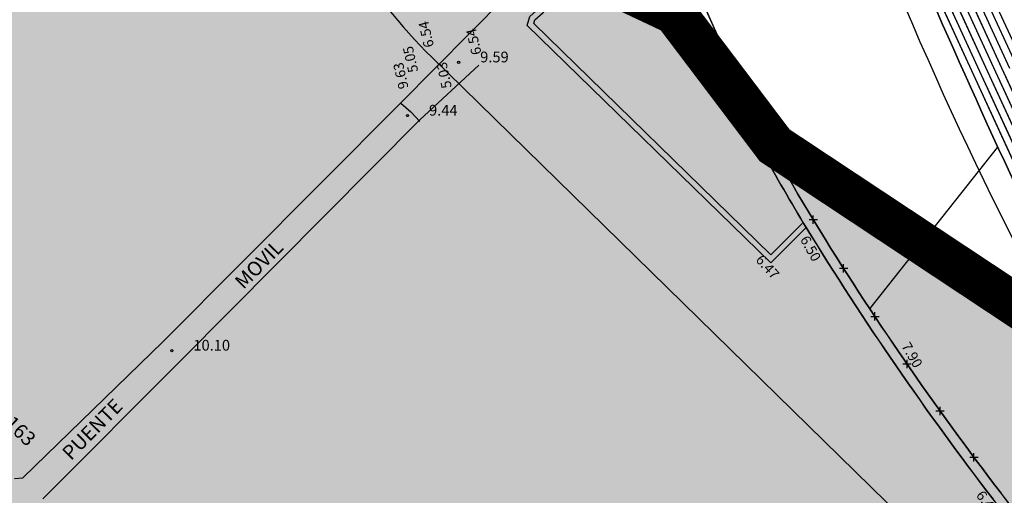
# Model space of a CAD drawing. Units: feet. Extents: x 546848 to 547528, y 4796596 to 4797622.
# Drawn here: x 547099 to 547168, y 4796891 to 4796924 of the extents above; entities that cross this region are included whole.
import ezdxf
from ezdxf.enums import TextEntityAlignment as Align

# ---------------------------------------------------------------- set-up
doc = ezdxf.new("R2010")
doc.units = ezdxf.units.FT
doc.header["$MEASUREMENT"] = 0
doc.header["$PDMODE"] = 2
doc.header["$PDSIZE"] = 0.29
for name, color, linetype in [('204', 7, 'CONTINUOUS'), ('700', 7, 'CONTINUOUS'), ('linealimiteportuario', 6, 'CONTINUOUS'), ('N-BARCOS-RIA', 7, 'CONTINUOUS'), ('sombra-linealimite', 151, 'CONTINUOUS'), ('URBA', 7, 'CONTINUOUS'), ('Z', 7, 'CONTINUOUS')]:
    doc.layers.add(name, color=color, linetype=linetype)
doc.styles.add('ROMANS', font='times.ttf')

# ---------------------------------------------------------------- blocks, each defined once
blk = doc.blocks.new('COTAP', base_point=(4.34, 6.72))
at = {"layer": '204'}
blk.add_circle((4.34, 6.72), 0.15, dxfattribs=at)

msp = doc.modelspace()

# ---------------------------------------------------------------- hatches: boundary and pattern name
at = {"layer": 'sombra-linealimite'}
msp.add_hatch(color=256, dxfattribs=at).paths.add_polyline_path([(547188.331, 4797159.647), (547193.83, 4797169.419), (547197.928, 4797176.244), (547203.294, 4797183.393), (547210.473, 4797190.747), (547216.987, 4797197.246), (547224.427, 4797204.314), (547273.021, 4797248.454), (547352.61, 4797231.578), (547382.427, 4797235.77), (547376.032, 4797280.262), (547495.623, 4797322.909), (547500.414, 4797324.867), (547504.667, 4797327.237), (547509.619, 4797330.807), (547513.857, 4797334.667), (547516.964, 4797338.221), (547520.82, 4797344.066), (547523.556, 4797350.308), (547525.252, 4797355.886), (547526.052, 4797361.196), (547526.2, 4797367.346), (547525.728, 4797371.912), (547524.409, 4797377.924), (547522.35, 4797383.621), (547519.54, 4797389.164), (547516.083, 4797394.152), (547510.438, 4797399.893), (547505.133, 4797403.693), (547500.128, 4797406.435), (547495.471, 4797408.171), (547490.911, 4797409.457), (547485.299, 4797410.317), (547480.602, 4797410.531), (547474.096, 4797410.104), (547468.551, 4797408.793), (547461.096, 4797405.962), (547456.705, 4797403.292), (547452.887, 4797400.525), (547450.536, 4797398.549), (547447.016, 4797394.832), (547444.356, 4797391.585), (547372.397, 4797351.775), (547265.442, 4797477.295), (547150.018, 4797526.904), (547147.242, 4797528.609), (547144.696, 4797531.615), (547143.741, 4797535.187), (547143.871, 4797537.947), (547144.749, 4797540.187), (547128.731, 4797552.242), (547126.309, 4797548.551), (547123.353, 4797546.337), (547118.156, 4797541.105), (547110.711, 4797536.766), (547109.443, 4797534.78), (547107.98, 4797526.865), (547101.458, 4797512.313), (547056.327, 4797513.166), (547051.416, 4797511.818), (547047.47, 4797509.134), (547026.767, 4797483.803), (547005.811, 4797468.454), (547003.947, 4797469.981), (546972.321, 4797438.105), (546970.474, 4797434.291), (546960.369, 4797424.611), (546954.341, 4797416.736), (546966.263, 4797407.75), (546960.65, 4797400.142), (546959.53, 4797400.622), (546936.214, 4797365.865), (546932.35, 4797367.656), (546904.277, 4797327.037), (546900.318, 4797316.912), (546897.798, 4797304.248), (546895.388, 4797305.136), (546895.142, 4797303.147), (546900.264, 4797300.844), (546899.501, 4797298.034), (546896.336, 4797269.085), (546893.963, 4797231.652), (546893.457, 4797228.868), (546890.62, 4797229.222), (546886.858, 4797204.475), (546883.583, 4797150.391), (546885.48, 4797135.513), (546894.067, 4797136.932), (546898.524, 4797107.608), (546893.884, 4797107.004), (546893.783, 4797104.888), (546941.43, 4796981.899), (546935.483, 4796974.795), (546987.399, 4796927.54), (547051.06, 4796877.725), (547094.228, 4796850.282), (547104.49, 4796837.73), (547112.754, 4796821.148), (547115.98, 4796800.742), (547108.807, 4796734.852), (547066.424, 4796739.262), (546979.211, 4796752.939), (546965.327, 4796750.031), (546963.13, 4796720.143), (546963.406, 4796708.83), (546965.447, 4796704.196), (546962.494, 4796692.676), (546957.715, 4796653.65), (546985.522, 4796646.727), (546986.356, 4796649.224), (547000.852, 4796655.37), (547016.609, 4796650.365), (547020.062, 4796648.769), (547025.292, 4796645.111), (547025.819, 4796654.285), (547063.66, 4796652.575), (547073.369, 4796648.036), (547127.956, 4796654.874), (547131.952, 4796661.009), (547142.449, 4796664.029), (547155.611, 4796675.166), (547162.527, 4796690.335), (547165.818, 4796697.779), (547174.102, 4796713.627), (547180.774, 4796721.896), (547195.255, 4796739.571), (547200.568, 4796754.848), (547204.151, 4796786.85), (547207.414, 4796793.942), (547209.542, 4796797.872), (547215.902, 4796808.212), (547219.31, 4796818.691), (547220.466, 4796829.285), (547222.367, 4796837.586), (547217.916, 4796848.122), (547209.962, 4796864.268), (547201.587, 4796876.443), (547197.701, 4796880.667), (547194.776, 4796884.052), (547183.986, 4796893.665), (547173.118, 4796901.739), (547152.019, 4796915.721), (547145.056, 4796924.932), (547138.951, 4796927.807), (547130.09, 4796939.804), (547134.383, 4796974.8), (547134.895, 4796978.84), (547139.448, 4797001.035), (547150.757, 4797034.814), (547151.832, 4797037.791), (547160.707, 4797077.673), (547165.185, 4797093.282), (547177.843, 4797132.378), (547183.564, 4797148.399)])

# ---------------------------------------------------------------- linework, layer by layer
at = {"layer": '700'}
for p, q in [((547165.622, 4796921.205, 8), (547159.726, 4796934.035, 8)), ((547166.181, 4796921.178, 9), (547160.581, 4796933.364, 9)), ((547166.74, 4796921.151, 10), (547161.436, 4796932.693, 10)), ((547149.052, 4796921.088), (547144.184, 4796932.088)), ((547167.299, 4796921.124, 11), (547162.291, 4796932.021, 11)), ((547148.414, 4796920.798), (547143.576, 4796931.731)), ((547167.859, 4796921.096, 12), (547163.147, 4796931.35, 12)), ((547168.418, 4796921.069, 13), (547164.002, 4796930.679, 13)), ((547168.977, 4796921.042, 14), (547164.857, 4796930.007, 14)), ((547169.537, 4796921.014, 15), (547165.712, 4796929.336, 15)), ((547125.929, 4796918.632), (547136.181, 4796929)), ((547125.929, 4796918.632), (547136.181, 4796929)), ((547134.783, 4796924.079), (547134.955, 4796924.688)), ((547135.232, 4796924.199), (547135.308, 4796924.467)), ((547135.308, 4796924.467), (547135.88, 4796924.977)), ((547151.751, 4796907.531), (547134.783, 4796924.079)), ((547151.747, 4796908.094), (547135.232, 4796924.199)), ((547164.64, 4796886.141), (547128.137, 4796921.857)), ((547164.64, 4796886.141), (547128.137, 4796921.857)), ((547131.403, 4796921.316), (547127.289, 4796917.491)), ((547131.403, 4796921.316), (547127.289, 4796917.491)), ((547171.516, 4796908.375, 8), (547165.622, 4796921.205, 8)), ((547171.779, 4796908.991, 9), (547166.181, 4796921.178, 9)), ((547172.043, 4796909.608, 10), (547166.74, 4796921.151, 10)), ((547172.306, 4796910.225, 11), (547167.299, 4796921.124, 11)), ((547172.57, 4796910.842, 12), (547167.859, 4796921.096, 12)), ((547109.406, 4796902.044), (547125.929, 4796918.632)), ((547125.969, 4796918.652), (547126.659, 4796918.051)), ((547127.289, 4796917.491), (547110.706, 4796900.794)), ((547126.659, 4796918.051), (547127.289, 4796917.371)), ((547158.662, 4796904.325), (547167.557, 4796915.564)), ((547153.932, 4796910.283), (547151.747, 4796908.094)), ((547154.215, 4796910), (547151.751, 4796907.531)), ((547099.635, 4796892.556), (547109.406, 4796902.044)), ((547110.706, 4796900.794), (547101.034, 4796891.076)), ((547099.045, 4796892.506), (547099.635, 4796892.556))]:
    msp.add_line(p, q, dxfattribs=at)
for points in [[(547175.115, 4796898.208), (547176.49, 4796899.117), (547173.298, 4796903.439, -0.022643), (547149.347, 4796959.328, -0.024037), (547147.189, 4796966.03), (547148.148, 4796966.435), (547147.108, 4796969.555), (547142.792, 4796967.729)], [(547101.212, 4796668.02, -0.028389), (547103.163, 4796671.749, -0.184727), (547120.894, 4796685.7), (547133.405, 4796690.283, 0.100668), (547167.034, 4796708.099, 0.113593), (547190.446, 4796742.446), (547195.28, 4796753.506, 0.042344), (547205.137, 4796782.522, 0.112251), (547205.885, 4796821.396, 0.077218), (547191.998, 4796858.465, 0.045682), (547181.705, 4796873.387), (547167.801, 4796891.479, -0.026387), (547154.812, 4796910.366, -0.028376), (547149.052, 4796921.088), (547144.184, 4796932.088)], [(547133.207, 4796690.955, 0.100613), (547166.574, 4796708.627, 0.113575), (547189.799, 4796742.714), (547194.639, 4796753.787, 0.042344), (547204.457, 4796782.69, 0.112251), (547205.2, 4796821.254, 0.077218), (547191.388, 4796858.122, 0.045718), (547181.158, 4796872.949), (547167.246, 4796891.052, -0.026387), (547154.215, 4796910, -0.028392), (547148.414, 4796920.798), (547143.576, 4796931.731)]]:
    msp.add_lwpolyline(points, format="xyb", dxfattribs=at)
for points, elevation in [([(547171.516, 4796908.375), (547165.622, 4796921.205), (547159.726, 4796934.035)], 8), ([(547171.779, 4796908.991), (547166.181, 4796921.178), (547160.581, 4796933.364)], 9), ([(547172.043, 4796909.608), (547166.74, 4796921.151), (547161.436, 4796932.693)], 10), ([(547172.306, 4796910.225), (547167.299, 4796921.124), (547162.291, 4796932.021)], 11), ([(547172.57, 4796910.842), (547167.859, 4796921.096), (547163.147, 4796931.35)], 12)]:
    msp.add_lwpolyline(points, dxfattribs=dict(at, elevation=elevation))
for points in [[(547154.215, 4796910), (547151.751, 4796907.531), (547134.783, 4796924.079), (547134.955, 4796924.688), (547135.611, 4796925.273), (547141.382, 4796930.618), (547144.096, 4796932.515)], [(547153.932, 4796910.283), (547151.747, 4796908.094), (547135.232, 4796924.199), (547135.308, 4796924.467), (547135.88, 4796924.977), (547141.634, 4796930.306), (547143.588, 4796931.672)], [(547125.969, 4796918.652), (547126.659, 4796918.051), (547127.289, 4796917.371)]]:
    msp.add_lwpolyline(points, dxfattribs=at)
for centre, radius, start, end in [((547778.061, 4797195.684), 671.674, 200.603014, 205.791585), ((547154.003, 4796948.294), 36.987, 196.90618, 225.62531), ((547154.003, 4796948.294), 36.987, 196.90618, 225.62531), ((547406.671, 4797029.631), 266.786, 200.1393, 209.29277), ((547246.323, 4796966.433), 107.321, 204.99385, 211.49538), ((547246.323, 4796966.433), 108.021, 204.9902, 211.49538), ((547340.123, 4797023.904), 218.028, 211.49538, 217.54144), ((547340.123, 4797023.904), 217.328, 211.49538, 217.54144), ((547099.474, 4796891.232), 9.538, 168.37166, 294.65394)]:
    msp.add_arc(centre, radius, start, end, dxfattribs=at)
for centre in [(547130, 4796921.501), (547126.439, 4796917.792), (547110.016, 4796901.414)]:
    msp.add_ellipse(centre, major_axis=(-0.053, 0.053), ratio=1, start_param=3.926818461747157, end_param=10.21000376892674, dxfattribs=at)
for p in [(547149.04, 4796921.115), (547149.04, 4796921.115), (547150.796, 4796917.521), (547150.796, 4796917.521), (547152.685, 4796913.995), (547152.685, 4796913.995), (547154.704, 4796910.543), (547156.821, 4796907.149), (547159.001, 4796903.795), (547161.242, 4796900.482), (547163.544, 4796897.211)]:
    msp.add_point(p, dxfattribs=at)
at = {"layer": 'linealimiteportuario', "color": 6, "const_width": 3}
msp.add_lwpolyline([(547180.774, 4796721.896), (547195.255, 4796739.571), (547200.568, 4796754.848), (547204.151, 4796786.85), (547207.414, 4796793.942), (547209.542, 4796797.872), (547215.902, 4796808.212), (547219.31, 4796818.691), (547220.466, 4796829.285), (547222.367, 4796837.586), (547217.916, 4796848.122), (547209.962, 4796864.268), (547201.587, 4796876.443), (547197.701, 4796880.667), (547194.776, 4796884.052), (547183.986, 4796893.665), (547173.118, 4796901.739), (547152.019, 4796915.721), (547145.056, 4796924.932), (547138.951, 4796927.807), (547130.09, 4796939.804), (547134.383, 4796974.8), (547134.895, 4796978.84), (547139.448, 4797001.035)], dxfattribs=at)
msp.add_lwpolyline([(547180.774, 4796721.896), (547195.255, 4796739.571), (547200.568, 4796754.848), (547204.151, 4796786.85), (547207.414, 4796793.942), (547209.542, 4796797.872), (547215.902, 4796808.212), (547219.31, 4796818.691), (547220.466, 4796829.285), (547222.367, 4796837.586), (547217.916, 4796848.122), (547209.962, 4796864.268), (547201.587, 4796876.443), (547197.701, 4796880.667), (547194.776, 4796884.052), (547183.986, 4796893.665), (547173.118, 4796901.739), (547152.019, 4796915.721), (547145.056, 4796924.932), (547138.951, 4796927.807), (547130.09, 4796939.804), (547134.383, 4796974.8), (547134.895, 4796978.84), (547139.448, 4797001.035)], dxfattribs=at)
msp.add_lwpolyline([(547180.774, 4796721.896), (547195.255, 4796739.571), (547200.568, 4796754.848), (547204.151, 4796786.85), (547207.414, 4796793.942), (547209.542, 4796797.872), (547215.902, 4796808.212), (547219.31, 4796818.691), (547220.466, 4796829.285), (547222.367, 4796837.586), (547217.916, 4796848.122), (547209.962, 4796864.268), (547201.587, 4796876.443), (547197.701, 4796880.667), (547194.776, 4796884.052), (547183.986, 4796893.665), (547173.118, 4796901.739), (547152.019, 4796915.721), (547145.056, 4796924.932), (547138.951, 4796927.807), (547130.09, 4796939.804), (547134.383, 4796974.8), (547134.895, 4796978.84), (547139.448, 4797001.035)], dxfattribs=at)
at = {"layer": 'URBA', "color": 7}
msp.add_line((547181.705, 4796873.387), (547167.801, 4796891.479), dxfattribs=at)
msp.add_point((547165.906, 4796893.983), dxfattribs=at)

# ---------------------------------------------------------------- block references
at = {"layer": '700', "xscale": 0.5000000000000073, "yscale": 0.5000000000000073, "rotation": 359.9901240611298}
for p in [(547130, 4796921.501), (547126.439, 4796917.792)]:
    msp.add_blockref('COTAP', p, dxfattribs=at)

# ---------------------------------------------------------------- texts
at = {"layer": '700', "style": 'ROMANS'}
for s, height, rotation, p in [('6.54', 0.7, 103.11963, (547128.289, 4796922.626)), ('6.54', 0.7, 103.11963, (547128.289, 4796922.626)), ('6.54', 0.7, 102.70221, (547131.598, 4796922.11)), ('6.54', 0.7, 102.70221, (547131.598, 4796922.11)), ('5.05', 0.7, 102.6208, (547127.191, 4796920.878)), ('5.05', 0.7, 102.6208, (547127.191, 4796920.878)), ('9.59', 0.75, 359.99012, (547131.5, 4796921.501)), ('9.59', 0.75, 359.99012, (547131.5, 4796921.501)), ('9.63', 0.7, 102.53923, (547126.514, 4796919.735)), ('9.63', 0.7, 102.53923, (547126.514, 4796919.735)), ('5.03', 0.7, 101.9472, (547129.522, 4796919.765)), ('5.03', 0.7, 101.9472, (547129.522, 4796919.765)), ('6.91', 0.7, 295.91094, (547147.263, 4796920.961)), ('6.91', 0.7, 295.91094, (547147.263, 4796920.961)), ('9.44', 0.75, 359.99012, (547127.939, 4796917.791)), ('9.44', 0.75, 359.99012, (547127.939, 4796917.791)), ('8.34', 0.7, 295.1136, (547151.061, 4796917.567)), ('8.34', 0.7, 295.1136, (547151.061, 4796917.567)), ('6.50', 0.7, 299.31862, (547153.766, 4796909.165)), ('MOVIL', 1, 45.48012, (547115.017, 4796905.633)), ('MOVIL', 1, 45.48012, (547115.017, 4796905.633)), ('6.47', 0.7, 311.51937, (547150.649, 4796907.707)), ('6.47', 0.7, 311.51937, (547150.649, 4796907.707)), ('10.10', 0.75, 359.99012, (547111.516, 4796901.414)), ('7.90', 0.7, 300.35408, (547160.822, 4796901.736)), ('PUENTE', 1, 45.48012, (547102.985, 4796893.706))]:
    msp.add_text(s, height=height, rotation=rotation, dxfattribs=at).set_placement(p)
at = {"layer": 'N-BARCOS-RIA', "color": 7, "style": 'ROMANS'}
msp.add_text('163', height=1, rotation=316.64584, dxfattribs=at).set_placement((547099.124, 4796895.449), align=Align.CENTER)
at = {"layer": 'Z', "style": 'ROMANS'}
msp.add_text('6.41', height=0.7, rotation=307.51557, dxfattribs=at).set_placement((547166.013, 4796891.317))

doc.saveas('drawing.dxf')
